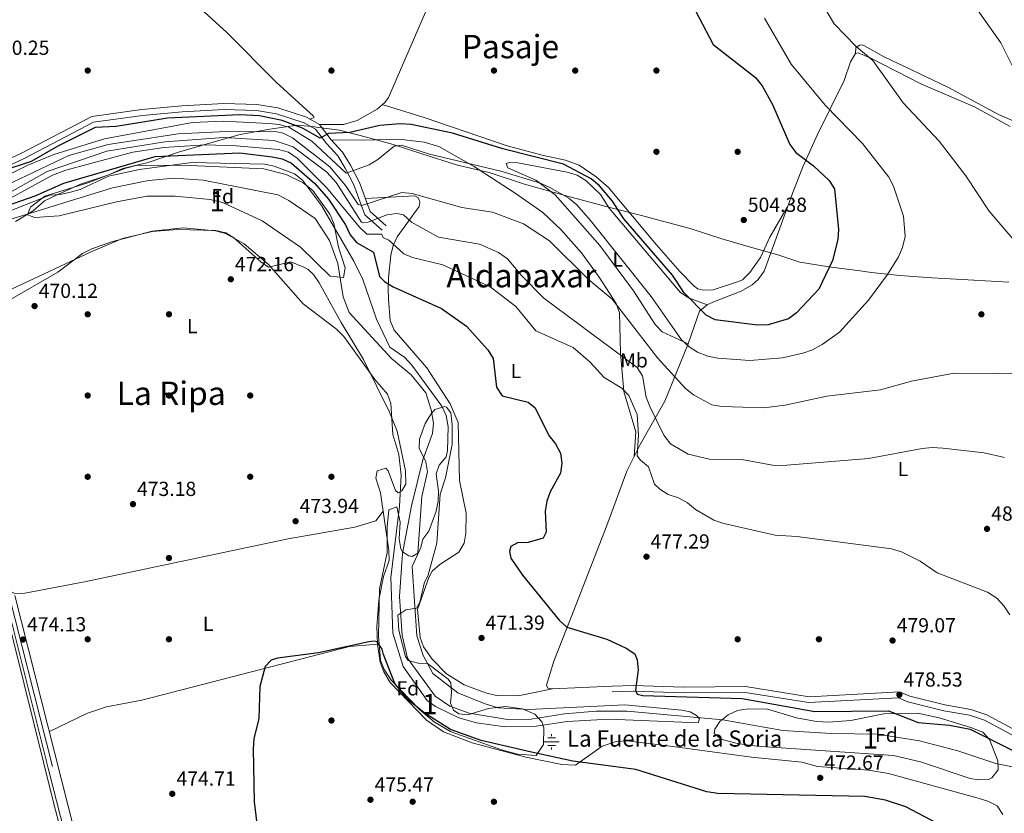
# Model space of a CAD drawing. Units: metres. Extents: x 614232 to 621133, y 4729377 to 4734120.
# Drawn here: x 616560 to 617045, y 4730765 to 4731156 of the extents above; entities that cross this region are included whole.
import ezdxf
from ezdxf.enums import TextEntityAlignment as Align

# ---------------------------------------------------------------- set-up
doc = ezdxf.new("R2010")
doc.units = ezdxf.units.M
doc.header["$MEASUREMENT"] = 0
doc.linetypes.add('DGN Style 3', pattern=[120.57528, 86.1252, -34.45008])
for name, color, linetype, lineweight in [('Nivel 1', 7, 'Continuous', 0), ('Nivel 11', 7, 'Continuous', 0), ('Nivel 13', 7, 'Continuous', 0), ('Nivel 17', 7, 'Continuous', 0), ('Nivel 21', 7, 'Continuous', 0), ('Nivel 35', 7, 'Continuous', 0), ('Nivel 36', 7, 'Continuous', 0), ('Nivel 37', 7, 'Continuous', 0), ('Nivel 4', 7, 'Continuous', 0), ('Nivel 41', 7, 'Continuous', 0), ('Nivel 43', 7, 'Continuous', 0), ('Nivel 45', 7, 'Continuous', 0), ('Nivel 48', 7, 'Continuous', 0), ('Nivel 5', 7, 'Continuous', 0), ('Nivel 57', 7, 'Continuous', 0), ('Nivel 7', 7, 'Continuous', 0)]:
    doc.layers.add(name, color=color, linetype=linetype, lineweight=lineweight)
doc.styles.add('Style-Arial', font='txt')
doc.styles.add('Style-Arial Narrow', font='txt')
doc.styles.add('Style-Times New Roman', font='txt')

# ---------------------------------------------------------------- blocks, each defined once
blk = doc.blocks.new('5PATER')
at = {"layer": 'Nivel 7', "linetype": 'Continuous', "lineweight": 0}
h = blk.add_hatch(color=51, dxfattribs=at)
edge = h.paths.add_edge_path()
edge.add_ellipse((0, -0.01), major_axis=(-1.1, -1.11), ratio=0.999422, start_angle=0, end_angle=360)
blk = doc.blocks.new('5PERFI')
at = {"layer": 'Nivel 17', "linetype": 'Continuous', "lineweight": 0}
h = blk.add_hatch(color=7, dxfattribs=at)
edge = h.paths.add_edge_path()
edge.add_arc((0, 0), 1.56, 315, 675)
blk = doc.blocks.new('5NACIE')
at = {"layer": 'Nivel 13', "color": 4, "linetype": 'Continuous', "lineweight": 0, "flags": 128}
for points in [[(-3.75, 0), (3.75, 0)], [(-1.88, 1.88), (1.87, 1.88)], [(0, 2.81), (0, 3.75)], [(-1.88, -1.88), (1.87, -1.88)], [(0, -2.81), (0, -3.75)]]:
    blk.add_lwpolyline(points, dxfattribs=at)

msp = doc.modelspace()

# ---------------------------------------------------------------- linework, layer by layer
at = {"layer": 'Nivel 1', "color": 7, "linetype": 'Continuous', "lineweight": 0}
msp.add_polyline3d([(617046.73, 4731026.46, 490.52), (617023.83, 4731027.63, 491.99), (617009.06, 4731028.51, 493.5), (616993.02, 4731029.61, 494.59), (616979.13, 4731031.15, 496.34), (616973.52, 4731032.02, 497.31), (616959.24, 4731033.8, 499.84), (616943.93, 4731036.19, 501.5), (616933.03, 4731039.85, 502.38), (616927.77, 4731041.35, 503.65), (616927.73, 4731041.36, 503.66), (616919.59, 4731043.69, 504.48), (616905.51, 4731047.76, 503.78), (616889.87, 4731052.82, 503.32), (616876.18, 4731056.39, 502.93), (616865.94, 4731059.17, 502.01), (616850.34, 4731063.09, 497.92), (616829.48, 4731068.76, 495.15), (616808.23, 4731074.68, 494.28), (616790.92, 4731080.45, 494.48), (616775.33, 4731083.98, 494.51), (616757.78, 4731089.49, 494.74), (616743.67, 4731094.21, 495.39), (616731.13, 4731097.62, 498.1), (616730.49, 4731097.8, 498.24), (616717.19, 4731101.26, 500.23), (616710.85, 4731102.07, 500.59), (616705.71, 4731102.74, 500.93), (616705.06, 4731102.8, 500.91), (616705.02, 4731102.8, 500.9), (616696.41, 4731103.63, 500.19), (616682.99, 4731101.75, 491.57), (616668.33, 4731099.08, 488.22), (616654.32, 4731095.15, 481.53), (616637.93, 4731090.39, 476.85), (616623.07, 4731085.29, 472.68), (616610.57, 4731082.42, 473.52), (616603.16, 4731079.04, 470.91), (616589.68, 4731074.62, 472.29), (616578.63, 4731069.62, 470.32), (616571.98, 4731066.39, 469.64), (616566.39, 4731061.54, 469.09), (616557.64, 4731056.22, 469.14)], dxfattribs=at)
at = {"layer": 'Nivel 11', "color": 142, "linetype": 'Continuous', "lineweight": 13}
msp.add_polyline3d([(617054.14, 4730786.66, 469.61), (617040.39, 4730789.36, 469.61), (617021.66, 4730795.66, 469.61), (617002.79, 4730800.62, 470.12), (616982.06, 4730803.9, 469.87), (616959.24, 4730804.14, 469.61), (616935.5, 4730805.62, 469.61), (616905.99, 4730810.86, 469.87), (616858.93, 4730815.17, 469.61), (616843.54, 4730815.2, 469.36), (616828.08, 4730813.88, 469.1), (616811.54, 4730811.24, 469.1), (616800.92, 4730810.93, 469.36), (616780.99, 4730814.17, 469.1), (616771.48, 4730817.58, 469.1), (616764.25, 4730822.56, 469.1), (616750.75, 4730841.33, 469.36), (616748.08, 4730852.45, 469.1), (616746.8, 4730871.59, 468.85), (616748.25, 4730892.85, 469.1), (616752.62, 4730916.31, 469.61), (616758.29, 4730938.89, 469.61), (616763.09, 4730951.93, 469.61), (616763.48, 4730957.03, 469.36), (616762.4, 4730963.54, 469.36), (616759.78, 4730971.92, 469.36), (616752.52, 4730980.78, 469.1), (616742.81, 4730988.87, 468.85), (616722, 4731011.47, 468.85), (616719, 4731019.17, 468.85), (616716.44, 4731035.51, 468.85), (616712.29, 4731046.84, 468.85), (616705.21, 4731057.71, 468.59), (616692.33, 4731066.6, 468.59), (616686.93, 4731069.31, 468.59), (616650.18, 4731076.53, 468.59), (616635.89, 4731077.6, 468.34), (616623.16, 4731076.47, 468.34), (616605.45, 4731072.85, 468.34), (616554.36, 4731056.99, 469.1)], dxfattribs=at)
at = {"layer": 'Nivel 13', "color": 4, "linetype": 'Continuous', "lineweight": 0}
msp.add_polyline3d([(616624.64, 4730588.17, 477.54), (616598.85, 4730688.85, 475.2), (616574.08, 4730785.73, 475.14), (616547.3, 4730892.16, 473.04), (616534.76, 4730937.65, 472.02), (616526.04, 4730974.74, 469.98), (616517.17, 4731002.55, 469.23), (616512.04, 4731021.57, 469.21)], dxfattribs=at)
at = {"layer": 'Nivel 21', "color": 7, "linetype": 'Continuous', "lineweight": 0}
for points in [[(616740.23, 4731054.19, 481.96), (616732.34, 4731061.25, 487.19), (616727.01, 4731075.51, 492.92), (616722.72, 4731084.03, 495.98), (616718.77, 4731090.37, 497.51), (616713.2, 4731096.53, 498.27), (616707.44, 4731104.07, 500.82), (616701.02, 4731107.55, 501.08), (616686.91, 4731112.22, 500.56), (616676.58, 4731113.92, 500.73), (616660.34, 4731114.38, 500.95), (616639.6, 4731113.21, 501.1), (616619.93, 4731111.4, 500.56), (616595.21, 4731108.01, 500.56), (616560.65, 4731089.95, 500.82), (616547.9, 4731083.93, 500.51), (616528.3, 4731071.41, 498.16), (616510.2, 4731059.3, 496.84), (616490.91, 4731050.71, 495.47)], [(616685.56, 4730371.33, 481.59), (616679.35, 4730396.59, 480.88), (616663.1, 4730459.28, 480.63), (616599.8, 4730704.94, 475.47), (616557.46, 4730872.09, 473.94)], [(617076.23, 4730789.62, 479.3), (617065.45, 4730797.48, 479.26), (617035.99, 4730813.39, 479.04), (617028.02, 4730816.03, 478.79), (617015.31, 4730818.2, 479.04), (616997.99, 4730822.52, 478.54), (616992.97, 4730824.64, 478.54), (616948.38, 4730822.28, 477.52), (616917.19, 4730827.23, 476.32), (616886.59, 4730826.98, 475.73), (616862.04, 4730827.82, 475.73), (616851.33, 4730827.51, 474.46)]]:
    msp.add_polyline3d(points, dxfattribs=at)
at = {"layer": 'Nivel 21', "color": 7, "linetype": 'DGN Style 3', "lineweight": 0}
for points in [[(616738.22, 4731051.94, 481.96), (616729.78, 4731059.5, 487.19), (616724.24, 4731074.29, 492.92), (616720.08, 4731082.55, 495.98), (616716.35, 4731088.54, 497.51), (616710.88, 4731094.6, 498.27), (616705.43, 4731101.73, 500.82), (616699.82, 4731104.77, 501.08), (616686.19, 4731109.28, 500.56), (616676.29, 4731110.91, 500.73), (616660.38, 4731111.36, 500.95), (616639.83, 4731110.2, 501.1), (616620.28, 4731108.4, 500.56), (616596.14, 4731105.09, 500.56), (616562, 4731087.25, 500.82), (616549.36, 4731081.29, 500.51), (616529.95, 4731068.88, 498.16), (616511.66, 4731056.65, 496.84), (616492.13, 4731047.95, 495.47)], [(616554.8, 4730871.42, 473.94), (616597.13, 4730704.25, 475.47), (616657.66, 4730469.34, 480.57), (616437.78, 4730555.01, 477.21), (616362.05, 4730585.53, 476.49), (616359.63, 4730585.72, 476.49), (616357.4, 4730585.14, 476.49), (616354.96, 4730583.64, 476.49), (616352.35, 4730580.03, 476.49), (616352.63, 4730558.35, 476.49)], [(617112.98, 4730741.94, 479.81), (617111.59, 4730743.28, 480.06), (617103.19, 4730755.43, 480.06), (617087.91, 4730774.63, 479.56), (617074.66, 4730788.08, 479.3), (617063.99, 4730795.01, 479.26), (617034.85, 4730810.75, 479.04), (617027.32, 4730813.24, 478.79), (617014.72, 4730815.39, 479.04), (616997.08, 4730819.79, 478.54), (616992.47, 4730821.74, 478.54), (616948.23, 4730819.4, 477.52), (616916.98, 4730824.35, 476.32), (616886.55, 4730824.11, 475.73), (616862.03, 4730824.95, 475.73), (616851.41, 4730824.64, 474.46)]]:
    msp.add_polyline3d(points, dxfattribs=at)
at = {"layer": 'Nivel 35', "color": 92, "linetype": 'DGN Style 3', "lineweight": 0}
for points in [[(616617.82, 4731084.02, 472.65), (616643.77, 4731083.77, 471.91), (616680.02, 4731082.24, 472.4), (616690.92, 4731079.41, 472.4), (616699.38, 4731075.26, 472.4), (616704.16, 4731071.47, 472.4), (616712.54, 4731059.91, 472.14), (616714.4, 4731055.27, 472.14), (616716.7, 4731043.64, 472.14), (616720.04, 4731033.4, 472.04), (616719.12, 4731028.68, 471.89), (616712.55, 4731029.29, 472.14), (616698.03, 4731043.56, 471.89), (616679.23, 4731056.64, 471.89), (616659.65, 4731065.57, 471.89), (616653.62, 4731067.1, 471.89), (616636.3, 4731068.69, 471.89), (616622.59, 4731068.73, 471.89), (616607.43, 4731065.95, 471.89), (616579.21, 4731058.99, 471.89), (616567.28, 4731058.16, 471.89), (616563.68, 4731059.48, 471.89), (616565.12, 4731063.35, 471.89), (616572.12, 4731068.67, 471.67), (616593.38, 4731075.31, 471.63), (616612.02, 4731082.53, 472.58), (616617.82, 4731084.02, 472.65)], [(616756.63, 4730815.91, 476.98), (616742.85, 4730830.32, 476.02), (616739.28, 4730835.69, 475.84), (616737.36, 4730840.32, 475.77), (616736.38, 4730852.18, 475.46), (616736.88, 4730875.34, 475.2), (616740.76, 4730893.33, 474.27), (616740.68, 4730905.87, 473.42), (616741.46, 4730914.33, 473.16), (616745.48, 4730915.77, 473.16), (616747.06, 4730908.28, 473.67), (616746.61, 4730900.03, 473.42), (616747.44, 4730895.15, 473.42), (616748.28, 4730893.61, 473.42), (616751.31, 4730891.6, 473.42), (616753.06, 4730891.27, 473.16), (616755.87, 4730892.93, 473.16), (616757.77, 4730920.83, 473.42), (616760.6, 4730933.06, 473.42), (616759.76, 4730937.93, 473.29), (616756.43, 4730944.72, 472.65), (616756.58, 4730949.14, 472.4), (616759.41, 4730956.75, 472.4), (616761.98, 4730961.01, 472.51), (616764.2, 4730963.64, 472.65), (616769.12, 4730965.23, 473.36), (616769.83, 4730964.88, 473.42), (616771.96, 4730962.03, 473.42), (616772.73, 4730956.37, 473.67), (616772.62, 4730946.4, 473.42), (616769.49, 4730930.02, 472.65), (616766.82, 4730921.95, 472.91), (616765.22, 4730897.94, 472.91), (616760.69, 4730881.56, 472.91), (616759.07, 4730878.68, 472.91), (616756.8, 4730868.9, 472.91), (616755.2, 4730865.88, 472.91), (616749.88, 4730865.06, 472.91), (616745.98, 4730862.35, 472.91), (616746.43, 4730854.88, 473.16), (616749.77, 4730842.15, 473.72), (616751.07, 4730840.03, 473.67), (616755.92, 4730838.86, 473.42), (616760.63, 4730838.62, 473.67), (616770.69, 4730830.98, 473.85), (616771.99, 4730829.13, 473.92), (616772.39, 4730824.33, 473.92), (616771.95, 4730819.1, 474.44), (616773.36, 4730815.61, 474.44), (616775.98, 4730813.79, 474.44), (616780.34, 4730813.43, 474.44), (616790.65, 4730816.41, 474.69), (616798.97, 4730817.42, 474.69), (616807.34, 4730816.27, 474.69), (616813.44, 4730813.75, 474.69), (616816.92, 4730809.96, 475.27), (616817.87, 4730806.98, 475.71), (616817.7, 4730798.74, 476.4), (616814.03, 4730793.31, 477.24), (616804.9, 4730794.07, 477.82), (616797.03, 4730796.1, 478.18), (616772.26, 4730804.91, 477.89), (616764.05, 4730809.7, 477.5), (616756.63, 4730815.91, 476.98)], [(616968.93, 4730810.59, 476.47), (616985.28, 4730813.86, 477.09), (617001.91, 4730814.17, 477.53), (617012.54, 4730811.89, 477.47), (617028.01, 4730807.08, 476.84), (617033.98, 4730804.83, 476.22), (617037.31, 4730801.29, 475.85), (617041.42, 4730790.73, 475.16), (617041.45, 4730786.35, 474.94), (617038.4, 4730782.32, 474.75), (617036.83, 4730781.54, 474.69), (617031.84, 4730781.32, 474.44), (617027.79, 4730781.97, 474.44), (617003.29, 4730790.21, 474.44), (616990.06, 4730793.29, 474.69), (616922.68, 4730797.92, 475.2), (616913.09, 4730799.29, 475.2), (616905.06, 4730801.43, 475.2), (616901.65, 4730804.22, 474.94), (616902.03, 4730806.31, 474.94), (616904.55, 4730810.03, 474.94), (616908.62, 4730813.41, 474.94), (616913.2, 4730815.42, 474.94), (616918.35, 4730816.38, 474.94), (616927.9, 4730816.16, 475.2), (616942.19, 4730811.88, 474.94), (616952.11, 4730810.1, 474.94), (616958, 4730809.8, 474.94), (616968.93, 4730810.59, 476.47)]]:
    msp.add_polyline3d(points, dxfattribs=at)
at = {"layer": 'Nivel 36', "color": 92, "linetype": 'Continuous', "lineweight": 0}
for points in [[(616551.71, 4731481.6, 497.34), (616566.49, 4731468.11, 497.19), (616669.03, 4731379.35, 487.58), (616699.37, 4731353.29, 486.14), (616718.34, 4731337.02, 486.43), (616737.6, 4731320.56, 487.77), (616770.69, 4731292.48, 491.4), (616802.98, 4731265.82, 495.8), (616803.49, 4731264.7, 496.06), (616803.05, 4731262.47, 496.82), (616797.59, 4731248.71, 499.59), (616793.85, 4731239.62, 500.39), (616772.36, 4731188.99, 501.43), (616741.27, 4731117.3, 500.9), (616739.5, 4731114.87, 500.9), (616735.7, 4731111.62, 500.9), (616725.89, 4731105.94, 500.9), (616719.15, 4731104.05, 500.65), (616707.44, 4731104.07, 501.16)], [(616702.59, 4731106.7, 501.16), (616704.7, 4731107.45, 500.9), (616704.4, 4731108.18, 500.9), (616686.12, 4731124.93, 500.13), (616661.74, 4731149.26, 500.9), (616624.9, 4731183.04, 499.89), (616579.99, 4731225.28, 500.42), (616454.22, 4731341.52, 498.85), (616450.49, 4731344.5, 498.86), (616449.48, 4731344.72, 499.12), (616448.61, 4731344.69, 499.12), (616440.95, 4731337.2, 499.37)], [(616851.33, 4730827.51, 474.46), (616822.02, 4730826.21, 473.18), (616819.8, 4730826.52, 473.18), (616819.2, 4730828.03, 472.93), (616822.72, 4730839.75, 473.69), (616831.31, 4730861.44, 475.48), (616848.84, 4730906.62, 477.54), (616858.65, 4730933.29, 480.06), (616865.29, 4730946.53, 482.51), (616877.41, 4730967.72, 488.07), (616888.89, 4730996.08, 496.32), (616894.53, 4731012.11, 499.44), (616898.21, 4731015.18, 500.59), (616901.04, 4731016.46, 501.22), (616914.91, 4731021.98, 502.69), (616920.47, 4731025.08, 502.92), (616923.38, 4731027.63, 503), (616926.31, 4731031.75, 503.06), (616939.85, 4731069.27, 501.2), (616945.42, 4731083.15, 499.95), (616952.61, 4731099.13, 497.67), (616965.67, 4731125.65, 492.04), (616968.88, 4731134.83, 490.59), (616971.33, 4731139, 490.26), (616972.59, 4731139.32, 490.52), (616978.85, 4731136.64, 490.77), (617003.39, 4731124.09, 488.98), (617029.89, 4731112.77, 487.46), (617047.4, 4731103.09, 487.35)], [(617257.94, 4731021.05, 484.91), (617224.91, 4731046.88, 483.59), (617209.74, 4731055.91, 483.89), (617204.97, 4731057.94, 483.89), (617181.49, 4731064.11, 484.65), (617138.38, 4731078.19, 484.06), (617114.8, 4731086.59, 483.89), (617100.54, 4731093.33, 483.7), (617091.12, 4731096.8, 484.05), (617084.35, 4731098.09, 484.4), (617066.79, 4731099.15, 485.16), (617061.93, 4731100.25, 485.39), (617041.7, 4731108.91, 485.93), (617016.67, 4731122.35, 486.6), (616985.12, 4731137.41, 488.46), (616975.74, 4731142.74, 489.24), (616974.58, 4731143.16, 490), (616973.25, 4731143.11, 490), (616971.5, 4731141.7, 490.26), (616971.33, 4731139, 490.26)], [(616937.71, 4731063.35, 501.98), (616929.07, 4731048.6, 504.02), (616924.44, 4731038.58, 504.53), (616919.27, 4731031.07, 504.53), (616915.6, 4731027.57, 504.35), (616913.71, 4731026.63, 504.28), (616901.24, 4731022.56, 503.51), (616896.36, 4731022.42, 503.51), (616893.66, 4731023.11, 503.26), (616891.8, 4731024.37, 503), (616884.79, 4731031.55, 502.6), (616873.28, 4731044.77, 502.5), (616849.64, 4731072.99, 500.42), (616843.65, 4731078.32, 499.94), (616835.25, 4731083.94, 499.76), (616828.53, 4731086.43, 499.69), (616817.67, 4731088.67, 500.2), (616799.75, 4731093.54, 500.2), (616758.89, 4731107.43, 500.1), (616738.25, 4731113.8, 500.71)], [(616713.2, 4731096.53, 498.27), (616728.86, 4731096.25, 497.76), (616746.43, 4731096.72, 495.98), (616758.96, 4731095.37, 496.42), (616766.14, 4731093.14, 496.18), (616783.2, 4731083.42, 494.69), (616803.72, 4731070.14, 492.78), (616817.3, 4731060.64, 491.64), (616826.25, 4731052.39, 491.36), (616836.33, 4731040.79, 490.4), (616845.15, 4731028.76, 490), (616853.48, 4731015.81, 489.11), (616855.08, 4731011.2, 488.36), (616855.59, 4730991.56, 483.74), (616856.03, 4730985.89, 483.74), (616857.26, 4730972.5, 479.15), (616863.17, 4730952.69, 478.9), (616862.22, 4730940.4, 481.38)], [(616888.89, 4730996.08, 496.32), (616876.01, 4731001.89, 494.54), (616872.71, 4731005.61, 494.53), (616861.99, 4731022.13, 494.36), (616845.42, 4731044.43, 495.56), (616823.41, 4731069.37, 495.3), (616813.95, 4731076.53, 496.58), (616800.11, 4731082.7, 497.34), (616799.29, 4731084.74, 497.6), (616800.87, 4731085.34, 497.6), (616805.1, 4731085.12, 497.6), (616829.37, 4731080.52, 497.6), (616834.18, 4731078.98, 498.36), (616838.45, 4731076.39, 498.36), (616845.8, 4731069.49, 498.59), (616849.97, 4731062.79, 497.6), (616884.92, 4731021.46, 498.89), (616888.99, 4731018.66, 499.37), (616898.21, 4731015.18, 500.59)], [(616822.02, 4730826.21, 473.18), (616805.23, 4730822.63, 471.93), (616794.51, 4730822.94, 471.91), (616789.06, 4730824.13, 471.91), (616778.64, 4730828.06, 471.7), (616769.88, 4730833.61, 471.24), (616762.89, 4730840.72, 470.94), (616758.57, 4730846.8, 470.76), (616756.87, 4730851.44, 470.64), (616755.64, 4730865.22, 470.38), (616761.14, 4730880.99, 471.05), (616762.81, 4730884.11, 471.14), (616766.6, 4730887.4, 471.09), (616776.06, 4730893.5, 471.91), (616778.63, 4730897.87, 472.29), (616779.48, 4730902.74, 472.67), (616779.66, 4730912.67, 473.91), (616776.38, 4730928.76, 473.18), (616775.65, 4730957.29, 473.18), (616771.63, 4730966.44, 473.18), (616760.17, 4730984.27, 473.18), (616744.11, 4731002.78, 472.93), (616742.19, 4731007.43, 473.09), (616741.4, 4731017.98, 473.94), (616741.18, 4731023.12, 475.73), (616741.29, 4731028.47, 476.24), (616742.49, 4731039.69, 479.3), (616743.62, 4731044.41, 480.76), (616745.64, 4731048.74, 482.21), (616756.47, 4731063.56, 488.22), (616756.72, 4731065.57, 488.98), (616756.53, 4731066.9, 489.24), (616755.81, 4731068.14, 489.24), (616754.24, 4731068.88, 489.49), (616739.09, 4731068.11, 490.26), (616729.97, 4731067.58, 489.73)], [(617043.76, 4730764.32, 472.18), (617040.97, 4730768.62, 471.92), (617036.42, 4730770.89, 471.92), (617031.68, 4730772.35, 471.92), (616987.47, 4730784.49, 471.67), (616977.64, 4730786.17, 471.67), (616952.61, 4730787.84, 471.67), (616944.9, 4730790.13, 471.67), (616920.01, 4730792.51, 471.45), (616881.42, 4730797.82, 470.85), (616858.92, 4730800.63, 471.67), (616853.45, 4730800.26, 471.92), (616846.51, 4730797.87, 473.48), (616833.41, 4730788.52, 475.49), (616826.63, 4730788.88, 475.74), (616808.99, 4730792.48, 475.87), (616782.52, 4730799.53, 476.03), (616768.51, 4730805.01, 476), (616760.01, 4730810.69, 475.83), (616742.25, 4730829.27, 475.65), (616738.98, 4730834.58, 475.74), (616737.3, 4730839.32, 475.58), (616735.87, 4730848.13, 475.64), (616735.66, 4730856.61, 475.77), (616736.63, 4730869.79, 475.74), (616738.88, 4730881.46, 475.49), (616741.63, 4730889.26, 474.98), (616741.52, 4730894.26, 474.98), (616737.42, 4730922.66, 474.47), (616735.04, 4730929.92, 473.7), (616735.69, 4730933.42, 472.43), (616740.05, 4730934.74, 471.41), (616741.18, 4730933.45, 471.16), (616744.86, 4730923.84, 470.39), (616746.18, 4730922.63, 470.39), (616747.94, 4730923.64, 470.39), (616749.81, 4730926.93, 470.39), (616749.74, 4730933.48, 470.14), (616745.57, 4730953.03, 469.88), (616741.82, 4730962.39, 469.65), (616728.97, 4730988.32, 469.63), (616717.98, 4731006.45, 468.86), (616707.26, 4731026.06, 469.37), (616704.41, 4731030.19, 469.22), (616701.83, 4731032.59, 469.12), (616699.64, 4731033.77, 469.12), (616693.24, 4731036.44, 469.37), (616682.19, 4731033.77, 469.37), (616678.53, 4731036.36, 469.88), (616665.13, 4731048.17, 469.63), (616661.28, 4731050.68, 469.63), (616656.39, 4731051.84, 469.93), (616637.53, 4731052.34, 469.89), (616625, 4731051.3, 469.88), (616610.41, 4731047.83, 469.64), (616595.3, 4731041.54, 469.61), (616516.6, 4731004.68, 469.23)], [(616638.76, 4730476.7, 480.84), (616650.06, 4730476.71, 480.59), (616651.1, 4730477.62, 480.59), (616651.12, 4730478.56, 480.59), (616598.04, 4730687.24, 475.19), (616576.42, 4730770.27, 474.83), (616552.25, 4730867.46, 473.7), (616532.84, 4730938.19, 472.2), (616526.74, 4730963.43, 470.19), (616522, 4730987.41, 469.88)], [(616551.31, 4730876.25, 473.96), (616557.39, 4730873.03, 473.7), (616562.26, 4730873.3, 473.7), (616591.76, 4730878.79, 473.7), (616691.9, 4730899.95, 474.72), (616724.73, 4730905.8, 474.47), (616735.09, 4730908.82, 474.47), (616738.73, 4730913.55, 474.47)], [(616574.4, 4730805.21, 475.49), (616593.09, 4730814.16, 474.47), (616602.53, 4730817.26, 474.24), (616619.9, 4730820.64, 474.47), (616722.19, 4730846.99, 475.19), (616735.87, 4730848.13, 475.23)]]:
    msp.add_polyline3d(points, dxfattribs=at)
at = {"layer": 'Nivel 4', "color": 30, "linetype": 'Continuous', "lineweight": 30, "flags": 128}
for points, elevation in [([(616887.02, 4731170.42), (616901.16, 4731143.32), (616922.02, 4731127.07), (616925.38, 4731122.97), (616930.38, 4731113.84), (616938.88, 4731094.22), (616941.95, 4731090.27), (616950.52, 4731083.72), (616958.18, 4731076.54), (616960.86, 4731072.3), (616962.93, 4731052.32), (616962.63, 4731047.33), (616959.94, 4731037.08), (616953.23, 4731022.86), (616942.3, 4731011.22), (616938.26, 4731008.27), (616928.35, 4731005.32), (616922.99, 4731005.27), (616902.26, 4731007.79), (616897.81, 4731010.1), (616886.88, 4731021.05), (616881.13, 4731029.78), (616857.14, 4731057.53), (616851.67, 4731066.24), (616845.2, 4731073.86), (616841.11, 4731077.3), (616827.49, 4731084.4), (616797.65, 4731092.09), (616772.81, 4731099.67), (616752.43, 4731103.95), (616747.04, 4731104.37), (616737.04, 4731103.58), (616722.39, 4731100.14), (616711.83, 4731099.51), (616707.75, 4731097.35), (616698.93, 4731102.13), (616688.99, 4731106), (616677.81, 4731108.34), (616668.17, 4731108.69), (616632.55, 4731107.13), (616607.29, 4731103.07), (616596.93, 4731102.54), (616578.51, 4731093.42), (616565.5, 4731085.87), (616550.95, 4731081.03)], 500), ([(616550.52, 4731063.01), (616567.34, 4731068.84), (616581.48, 4731075.19), (616626.43, 4731088.27), (616668.15, 4731090.05), (616684.07, 4731088.13), (616688.98, 4731087.04), (616693.57, 4731085.05), (616705.14, 4731074.95), (616711.77, 4731067.27), (616720.14, 4731054.53), (616722.43, 4731049.75), (616725.59, 4731045.87), (616734.02, 4731041.13), (616736.85, 4731029.16), (616739.43, 4731026.67), (616743.69, 4731024.06), (616767.45, 4731013.39), (616779.69, 4731004.64), (616790.28, 4730993.09), (616792.89, 4730988.81), (616794.5, 4730974.67), (616797.29, 4730970.44), (616810.1, 4730967.33), (616813.5, 4730964.45), (616820.28, 4730950.82), (616823.53, 4730946.78), (616826.08, 4730942.17), (616826.77, 4730937.27), (616826.01, 4730932.32), (616820.95, 4730923.22), (616819.23, 4730918.53), (616818.45, 4730913.58), (616818.98, 4730903.31), (616817.43, 4730900.27), (616810.06, 4730898.15), (616804.86, 4730897.99), (616801.65, 4730896.18), (616800.86, 4730893.75), (616801.58, 4730890.49), (616807.34, 4730882.12), (616825.35, 4730859.96), (616829.15, 4730856.44), (616848.87, 4730850.53), (616858.33, 4730846.24), (616862.63, 4730843.41), (616863.81, 4730840.51), (616864.33, 4730835.54), (616862.97, 4730825.5), (616863.7, 4730823.55), (616866.61, 4730822.82), (616915.53, 4730821.39), (616951.27, 4730815.01), (616987.53, 4730815.35), (617002.15, 4730809.65), (617017.61, 4730808.29), (617027.73, 4730806.3), (617069.28, 4730785.52)], 475), ([(617014.5, 4730758.43), (616996.1, 4730768.12), (616986.02, 4730771.37), (616975.91, 4730773.07), (616903.5, 4730774.58), (616898.11, 4730775.39), (616863.1, 4730786.37), (616832.04, 4730790.57), (616811.77, 4730794.93), (616786.93, 4730800.71), (616771.87, 4730806.14), (616758.86, 4730814.29), (616750.85, 4730820.87), (616744.48, 4730828.85), (616738.88, 4730843), (616738.28, 4730845.73), (616735.71, 4730849.33), (616734.26, 4730849.58), (616731.74, 4730849.34), (616706.82, 4730843.93), (616686.67, 4730841.21), (616683.56, 4730840.29), (616680.65, 4730837.09), (616678.01, 4730827.36), (616677.58, 4730811.49), (616675.02, 4730801.53), (616674.75, 4730796.54), (616675.2, 4730770.55), (616677.65, 4730750.4)], 475)]:
    msp.add_lwpolyline(points, dxfattribs=dict(at, elevation=elevation))
at = {"layer": 'Nivel 5', "color": 30, "linetype": 'Continuous', "lineweight": 0, "flags": 128}
for points, elevation in [([(617012.92, 4731186.56), (617042.87, 4731144.29), (617049.76, 4731130.37)], 485), ([(616955.21, 4731162.86), (616960.76, 4731153.51), (616971.59, 4731142.39), (616979.87, 4731135.47), (616994.71, 4731114.73), (617012.41, 4731095.79), (617025.61, 4731078.7), (617037.04, 4731061.28), (617061.25, 4731033.05)], 490), ([(616736.14, 4731086.72), (616744.22, 4731093.27), (616747.72, 4731093.86), (616761.47, 4731089.43), (616796.71, 4731080.95), (616816.23, 4731075.15), (616820.81, 4731073.02), (616830.15, 4731067.67), (616834.03, 4731064.52), (616840.79, 4731056.71), (616870.66, 4731019.37), (616885.63, 4730998.05), (616889.34, 4730994.55), (616893.56, 4730991.86), (616898.52, 4730989.96), (616903.51, 4730988.96), (616919.18, 4730987.75), (616935.35, 4730989.19), (616945.36, 4730991.42), (616950.09, 4730993.02), (616954.88, 4730995.66), (616963.34, 4731001.8), (616977.65, 4731017.57), (616986.98, 4731030.09), (616992.47, 4731038.91), (616994.44, 4731043.5), (616995.71, 4731048.81), (616994.97, 4731058.8), (616989.98, 4731073.63), (616987.65, 4731078.05), (616974.68, 4731094.66), (616956.39, 4731113.58), (616939.55, 4731133.7), (616926.41, 4731156.36)], 495), ([(616545.99, 4731075.18), (616563.8, 4731083.96), (616576.59, 4731089.22), (616601.47, 4731096.99), (616644.93, 4731105.05), (616659.92, 4731105.66), (616682.39, 4731104.53), (616687.47, 4731103.99), (616692.27, 4731102.66), (616703.57, 4731095.84), (616720.46, 4731079.97), (616731.83, 4731084.18), (616736.14, 4731086.72)], 495), ([(616807.87, 4731055.14), (616792.51, 4731060.79), (616777.52, 4731063.21), (616753.05, 4731070.06), (616747.97, 4731070.49), (616728.23, 4731064.17), (616726.37, 4731064.59), (616720.24, 4731074.05), (616712.44, 4731083.11), (616694.06, 4731097.51), (616689.55, 4731099.81), (616686.44, 4731100.47), (616661.4, 4731100.56), (616637.72, 4731099.42), (616603.26, 4731094.17), (616583.98, 4731088.8), (616545.88, 4731070.71)], 490), ([(616869.95, 4730965.13), (616868.15, 4730969.79), (616866.4, 4730980.25), (616863.73, 4730984.31), (616817.84, 4731018.44), (616806.78, 4731029.58), (616799.91, 4731037.89), (616795.53, 4731041.03), (616786.11, 4731045.09), (616766.01, 4731048.49), (616752.61, 4731055.99), (616748.66, 4731059.61), (616745.42, 4731060.19), (616740.46, 4731059.56), (616731.32, 4731055.86), (616728.93, 4731055.66), (616728.03, 4731055.97), (616715.6, 4731075.45), (616710.94, 4731080.57), (616694.37, 4731093.09), (616685.04, 4731096.14), (616660.29, 4731097.66), (616631.17, 4731095.54), (616602.67, 4731090.83), (616573.3, 4731080.83), (616544.28, 4731064.66)], 485), ([(616542.83, 4731060.99), (616575.98, 4731079.08), (616582.54, 4731081.58), (616615.49, 4731090.33), (616630.73, 4731092.68), (616651.15, 4731094.05), (616666.31, 4731093.57), (616687.2, 4731091.73), (616692.09, 4731090.33), (616696.35, 4731087.49)], 480), ([(616696.35, 4731087.49), (616710.87, 4731072.97), (616727.03, 4731053.41), (616730.67, 4731049.98), (616737.96, 4731050.07), (616738.92, 4731048.26), (616741.47, 4731047.07), (616748.85, 4731040.25), (616753.13, 4731038.45), (616768.12, 4731034.91), (616791.44, 4731024.15), (616804.04, 4731014.32), (616813.92, 4731002.48), (616832.34, 4730994.22), (616840.59, 4730987.06), (616847.56, 4730979.44), (616856.23, 4730974.23), (616859.64, 4730970.53), (616863.77, 4730961.22), (616864.37, 4730951.11), (616863.76, 4730940.88), (616865.43, 4730938.69), (616869.29, 4730935.49), (616872.31, 4730926.98), (616874.9, 4730924.47), (616879.1, 4730921.76), (616884.06, 4730920.17), (616888.49, 4730917.79), (616892.48, 4730914.48), (616901.55, 4730909.18), (616906.39, 4730907.48), (616931.73, 4730901.86), (616942.45, 4730901.11), (616989.07, 4730895.09), (616993.85, 4730893.65), (617003.07, 4730889.04), (617011.56, 4730883.28), (617036.33, 4730873.69), (617040.87, 4730870.83), (617044.31, 4730867.07), (617047.27, 4730862.64)], 480), ([(616541.24, 4731056.06), (616574.59, 4731069.17), (616579.75, 4731069.49), (616584.77, 4731070.66), (616589.56, 4731072.08), (616603.55, 4731078.61), (616618.75, 4731081.84), (616644.49, 4731085.34), (616680.23, 4731084.5), (616685.12, 4731083.43), (616695.03, 4731079.64), (616698.99, 4731076.59), (616708.4, 4731064.19), (616724.36, 4731036.77), (616728.67, 4731027.69), (616735.39, 4731008.13), (616741.93, 4730994.33), (616749.42, 4730989.21), (616752.81, 4730985.51), (616767.53, 4730965.27), (616769.71, 4730960.74), (616770.8, 4730955.07), (616770.4, 4730943.54), (616769.81, 4730940.33), (616766.25, 4730936.28), (616764.82, 4730932.04), (616766, 4730923.53), (616765.8, 4730918.53), (616764.79, 4730913.59), (616761.17, 4730903.85), (616758.2, 4730899.83), (616757.2, 4730895.67), (616753.07, 4730886.38), (616755.38, 4730852.22), (616758.49, 4730842.58), (616763.25, 4730833.7), (616775.44, 4730824.25), (616788.44, 4730818.87), (616795.41, 4730816.83), (616810.41, 4730815.92), (616857.73, 4730818.25), (616885.78, 4730815.66), (616889.8, 4730814.84), (616892.92, 4730813.06), (616894.4, 4730811.34), (616893.75, 4730809.46), (616849.83, 4730811.21), (616829.25, 4730810.15), (616814.01, 4730807.75), (616798.76, 4730807.45), (616784.62, 4730809.46), (616775.93, 4730811.91), (616764.44, 4730817.42), (616760.46, 4730820.46), (616748.49, 4730837.22), (616743.49, 4730853.55), (616742.57, 4730881.01), (616746.83, 4730915.98), (616747.52, 4730931.28), (616746.49, 4730941.52), (616743.52, 4730951.45), (616742.58, 4730966.62), (616740.78, 4730971.28), (616734.67, 4730978.41), (616719.34, 4730999.68), (616715.77, 4731003.23), (616699.39, 4731015.75), (616682.19, 4731035.01), (616670.36, 4731045.33), (616661.07, 4731050.27), (616656.23, 4731051.59), (616640.32, 4731053.2), (616624.99, 4731051.43), (616605.03, 4731046.31), (616595.28, 4731042.78), (616590.72, 4731040.47), (616578.52, 4731031.34), (616542.33, 4731010.42)], 470), ([(617058.97, 4730981.26), (617019.89, 4730981.56), (616998.83, 4730977.56), (616983.62, 4730973.4), (616957.23, 4730970.26), (616936.63, 4730965.87), (616926.13, 4730964.53), (616905.43, 4730965.14), (616900.51, 4730966.05), (616891.48, 4730970.95), (616887.56, 4730974.06), (616873.84, 4730989.1), (616851.4, 4731017.93), (616839.65, 4731027.8), (616820.57, 4731046.73), (616807.87, 4731055.14)], 490), ([(617044.71, 4730940.11), (617034.67, 4730942.39), (617014.32, 4730944.65), (617009.03, 4730945.05), (617004.06, 4730944.44), (616977.69, 4730939.63), (616935.51, 4730936.1), (616930.4, 4730936.27), (616915.27, 4730939.08), (616899.39, 4730939.29), (616888.94, 4730941.65), (616880.17, 4730946.85), (616876.84, 4730950.97), (616869.95, 4730965.13)], 485)]:
    msp.add_lwpolyline(points, dxfattribs=dict(at, elevation=elevation))
at = {"layer": 'Nivel 57', "color": 92, "linetype": 'DGN Style 3', "lineweight": 0}
for points in [[(616617.82, 4731084.02, 472.65), (616612.02, 4731082.53, 472.58), (616593.38, 4731075.31, 471.63), (616572.12, 4731068.67, 471.67), (616565.12, 4731063.35, 471.89), (616563.68, 4731059.48, 471.89), (616567.28, 4731058.16, 471.89), (616579.21, 4731058.99, 471.89), (616607.43, 4731065.95, 471.89), (616622.59, 4731068.73, 471.89), (616636.3, 4731068.69, 471.89), (616653.62, 4731067.1, 471.89), (616659.65, 4731065.57, 471.89), (616679.23, 4731056.64, 471.89), (616698.03, 4731043.56, 471.89), (616712.55, 4731029.29, 472.14), (616719.12, 4731028.68, 471.89), (616720.04, 4731033.4, 472.04), (616716.7, 4731043.64, 472.14), (616714.4, 4731055.27, 472.14), (616712.54, 4731059.91, 472.14), (616704.16, 4731071.47, 472.4), (616699.38, 4731075.26, 472.4), (616690.92, 4731079.41, 472.4), (616680.02, 4731082.24, 472.4), (616643.77, 4731083.77, 471.91)], [(616756.63, 4730815.91, 476.98), (616764.05, 4730809.7, 477.5), (616772.26, 4730804.91, 477.89), (616797.03, 4730796.1, 478.18), (616804.9, 4730794.07, 477.82), (616814.03, 4730793.31, 477.24), (616817.7, 4730798.74, 476.4), (616817.87, 4730806.98, 475.71), (616816.92, 4730809.96, 475.27), (616813.44, 4730813.75, 474.69), (616807.34, 4730816.27, 474.69), (616798.97, 4730817.42, 474.69), (616790.65, 4730816.41, 474.69), (616780.34, 4730813.43, 474.44), (616775.98, 4730813.79, 474.44), (616773.36, 4730815.61, 474.44), (616771.95, 4730819.1, 474.44), (616772.39, 4730824.33, 473.92), (616771.99, 4730829.13, 473.92), (616770.69, 4730830.98, 473.85), (616760.63, 4730838.62, 473.67), (616755.92, 4730838.86, 473.42), (616751.07, 4730840.03, 473.67), (616749.77, 4730842.15, 473.72), (616746.43, 4730854.88, 473.16), (616745.98, 4730862.35, 472.91), (616749.88, 4730865.06, 472.91), (616755.2, 4730865.88, 472.91), (616756.8, 4730868.9, 472.91), (616759.07, 4730878.68, 472.91), (616760.69, 4730881.56, 472.91), (616765.22, 4730897.94, 472.91), (616766.82, 4730921.95, 472.91), (616769.49, 4730930.02, 472.65), (616772.62, 4730946.4, 473.42), (616772.73, 4730956.37, 473.67), (616771.96, 4730962.03, 473.42), (616769.83, 4730964.88, 473.42), (616769.12, 4730965.23, 473.36), (616764.2, 4730963.64, 472.65), (616761.98, 4730961.01, 472.51), (616759.41, 4730956.75, 472.4), (616756.58, 4730949.14, 472.4), (616756.43, 4730944.72, 472.65), (616759.76, 4730937.93, 473.29), (616760.6, 4730933.06, 473.42), (616757.77, 4730920.83, 473.42), (616755.87, 4730892.93, 473.16), (616753.06, 4730891.27, 473.16), (616751.31, 4730891.6, 473.42), (616748.28, 4730893.61, 473.42), (616747.44, 4730895.15, 473.42), (616746.61, 4730900.03, 473.42), (616747.06, 4730908.28, 473.67), (616745.48, 4730915.77, 473.16), (616741.46, 4730914.33, 473.16), (616740.68, 4730905.87, 473.42), (616740.76, 4730893.33, 474.27), (616736.88, 4730875.34, 475.2), (616736.38, 4730852.18, 475.46), (616737.36, 4730840.32, 475.77), (616739.28, 4730835.69, 475.84), (616742.85, 4730830.32, 476.02)], [(616968.93, 4730810.59, 476.47), (616958, 4730809.8, 474.94), (616952.11, 4730810.1, 474.94), (616942.19, 4730811.88, 474.94), (616927.9, 4730816.16, 475.2), (616918.35, 4730816.38, 474.94), (616913.2, 4730815.42, 474.94), (616908.62, 4730813.41, 474.94), (616904.55, 4730810.03, 474.94), (616902.03, 4730806.31, 474.94), (616901.65, 4730804.22, 474.94), (616905.06, 4730801.43, 475.2), (616913.09, 4730799.29, 475.2), (616922.68, 4730797.92, 475.2), (616990.06, 4730793.29, 474.69), (617003.29, 4730790.21, 474.44), (617027.79, 4730781.97, 474.44), (617031.84, 4730781.32, 474.44), (617036.83, 4730781.54, 474.69), (617038.4, 4730782.32, 474.75), (617041.45, 4730786.35, 474.94), (617041.42, 4730790.73, 475.16), (617037.31, 4730801.29, 475.85), (617033.98, 4730804.83, 476.22), (617028.01, 4730807.08, 476.84), (617012.54, 4730811.89, 477.47), (617001.91, 4730814.17, 477.53), (616985.28, 4730813.86, 477.09)]]:
    msp.add_polyline3d(points, close=True, dxfattribs=at)

# ---------------------------------------------------------------- block references
at = {"layer": 'Nivel 13', "color": 4, "linetype": 'Continuous', "lineweight": 0}
msp.add_blockref('5NACIE', (616821.63, 4730800.09, 472.44), dxfattribs=at)
at = {"layer": 'Nivel 17', "color": 7, "linetype": 'Continuous', "lineweight": 0}
for p in [(616593.27, 4731130.56, 500.49), (616713.27, 4731130.56, 500.24), (616793.27, 4731130.56, 501.76), (616833.27, 4731130.56, 501.76), (616873.27, 4731130.56, 502.2), (616873.27, 4731090.56, 503.8), (616913.27, 4731090.56, 503.55), (616593.27, 4731010.56, 473.72), (616633.27, 4731010.56, 473.98), (617033.26, 4731010.55, 491.22), (616593.26, 4730970.56, 473.47), (616633.26, 4730970.56, 473.47), (616673.26, 4730970.56, 473.72), (616593.26, 4730930.56, 472.96), (616673.26, 4730930.56, 473.72), (616713.26, 4730930.56, 473.98), (616633.26, 4730890.56, 473.98), (616593.26, 4730850.56, 473.98), (616633.26, 4730850.56, 474.74), (616913.26, 4730850.56, 476.78), (616953.26, 4730850.56, 478.31), (616713.26, 4730810.56, 475.51), (616753.26, 4730770.56, 475.76), (616793.26, 4730770.56, 476.02)]:
    msp.add_blockref('5PERFI', p, dxfattribs=at)
at = {"layer": 'Nivel 7', "color": 51, "linetype": 'Continuous', "lineweight": 0}
for p in [(616916.26, 4731056.99, 504.39), (616663.72, 4731027.79, 472.16), (616567.09, 4731014.62, 470.12), (616615.53, 4730917.11, 473.18), (616695.6, 4730908.7, 473.95), (617036.04, 4730904.94, 481.53), (616868.37, 4730891.23, 477.29), (616787.15, 4730851.22, 471.4), (616561.4, 4730850.44, 474.14), (616989.51, 4730849.95, 479.08), (616992.89, 4730823.26, 478.54), (616953.9, 4730782.34, 472.67), (616634.88, 4730774.48, 474.71), (616732.46, 4730771.57, 475.48)]:
    msp.add_blockref('5PATER', p, dxfattribs=at)

# ---------------------------------------------------------------- texts
at = {"layer": 'Nivel 37', "color": 92, "linetype": 'Continuous', "lineweight": 0}
for s, style, p in [('Fd', 'Style-Arial', (616659.69, 4731068.68, 468.85)), ('L', 'Style-Arial Narrow', (616854.24, 4731037.58, 495.2)), ('L', 'Style-Arial Narrow', (616644.69, 4731004.68, 473.72)), ('Mb', 'Style-Arial Narrow', (616862.2, 4730987.88, 485.37)), ('L', 'Style-Arial Narrow', (616804.05, 4730982.63, 476.93)), ('L', 'Style-Arial Narrow', (616994.64, 4730934.4, 484.11)), ('L', 'Style-Arial Narrow', (616652.55, 4730858.13, 474.78)), ('Fd', 'Style-Arial', (616750.86, 4730826.39, 472.88)), ('Fd', 'Style-Arial', (616986.51, 4730803.52, 470.1))]:
    msp.add_text(s, height=7, dxfattribs=dict(at, style=style)).set_placement(p, align=Align.MIDDLE_CENTER)
at = {"layer": 'Nivel 41', "color": 7, "linetype": 'Continuous', "lineweight": 0, "style": 'Style-Arial'}
for s, p in [('500.25', (616545.25, 4731138.3, 500.25)), ('504.38', (616918.24, 4731060.99, 504.39)), ('472.16', (616665.7, 4731031.79, 472.16)), ('470.12', (616569.14, 4731018.62, 470.12)), ('473.18', (616617.52, 4730921.11, 473.18)), ('473.94', (616697.59, 4730912.7, 473.95)), ('481.52', (617038.09, 4730908.94, 481.53)), ('477.29', (616870.36, 4730895.23, 477.29)), ('474.13', (616563.39, 4730854.44, 474.14)), ('471.39', (616789.14, 4730855.22, 471.4)), ('479.07', (616991.56, 4730853.95, 479.08)), ('478.53', (616994.88, 4730827.26, 478.54)), ('472.67', (616955.95, 4730786.34, 472.67)), ('474.71', (616636.96, 4730778.48, 474.71)), ('475.47', (616734.51, 4730775.57, 475.48))]:
    msp.add_text(s, height=7, dxfattribs=at).set_placement(p)
at = {"layer": 'Nivel 43', "color": 4, "linetype": 'Continuous', "lineweight": 0, "style": 'Style-Times New Roman'}
msp.add_text('La Fuente de la Soria', height=8, dxfattribs=at).set_placement((616829.28, 4730797.68, 473.28))
at = {"layer": 'Nivel 45', "color": 7, "linetype": 'Continuous', "lineweight": 0, "style": 'Style-Times New Roman'}
for s, p in [('Pasaje', (616801.38, 4731142.37, 501.88)), ('Aldapaxar', (616806.78, 4731029.58, 485)), ('La Ripa', (616634.37, 4730971.66, 473.49))]:
    msp.add_text(s, height=11.5, dxfattribs=at).set_placement(p, align=Align.MIDDLE_CENTER)
at = {"layer": 'Nivel 48', "color": 92, "linetype": 'Continuous', "lineweight": 0, "style": 'Style-Arial Narrow'}
for p in [(616657.05, 4731066.28, 468.98), (616761.72, 4730818.65, 470.57), (616978.56, 4730801.73, 470.06)]:
    msp.add_text('1', height=10, dxfattribs=at).set_placement(p, align=Align.MIDDLE_CENTER)

doc.saveas('drawing.dxf')
